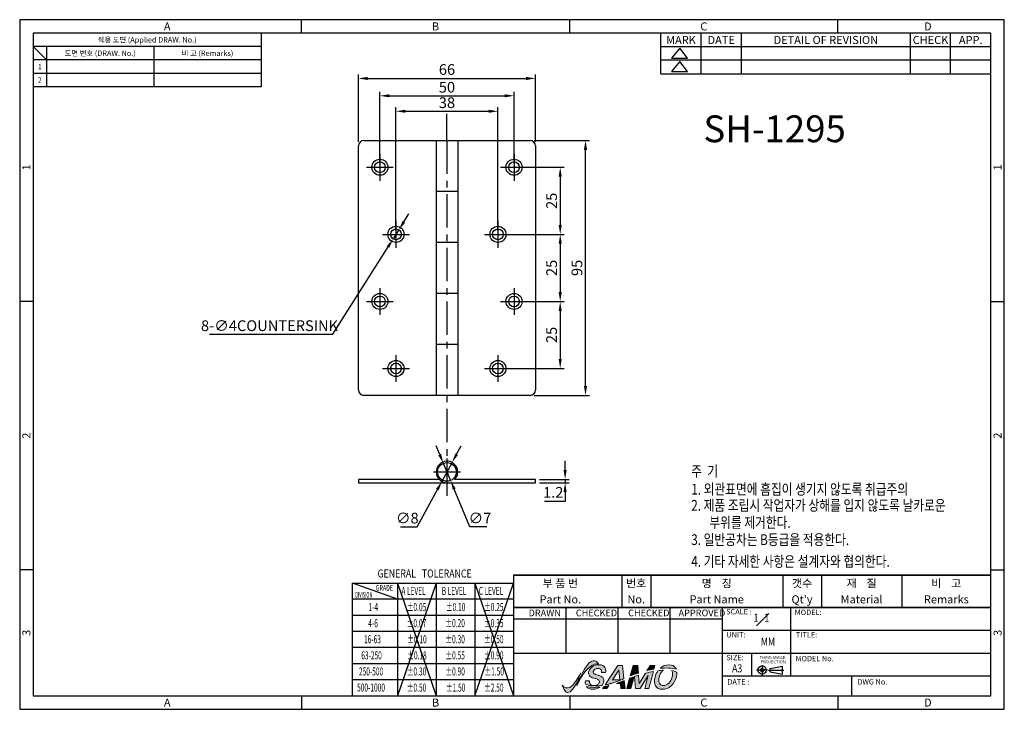
# Model space of a CAD drawing. Extents: x 0 to 367, y 0 to 257.
import ezdxf
from ezdxf.enums import TextEntityAlignment as Align

# ---------------------------------------------------------------- set-up
doc = ezdxf.new("R2010")
doc.units = 0
doc.header["$LTSCALE"] = 10
doc.header["$MEASUREMENT"] = 0
for name, pattern in [('AUSGEZOGEN', [0]), ('CENTER', [2, 1.25, -0.25, 0.25, -0.25]), ('CENTER2', [1.125, 0.75, -0.125, 0.125, -0.125])]:
    doc.linetypes.add(name, pattern=pattern)
doc.layers.get('0').update_dxf_attribs({"linetype": 'CONTINUOUS'})
doc.layers.get('Defpoints').update_dxf_attribs({"linetype": 'CONTINUOUS'})
doc.layers.add('레이어 1', color=7, linetype='CONTINUOUS', lineweight=0)
doc.styles.get("Standard").update_dxf_attribs({"font": 'BareunDotum1.ttf', "width": 0.8})
doc.styles.add('style1', font='gulim.ttc')
doc.styles.add('TXT', font='simplex.shx', dxfattribs={"bigfont": 'whgtxt.shx'})
doc.dimstyles.get("Standard").update_dxf_attribs({"dimtxt": 2.5, "dimasz": 2.5, "dimexe": 1, "dimexo": 1, "dimgap": 0.8, "dimtad": 1, "dimtoh": 1, "dimdec": 4, "dimdsep": 46, "dimtxsty": 'Standard', "dimcen": 0, "dimclrd": 6, "dimclre": 6, "dimazin": 2, "dimtfac": 1, "dimtdec": 4, "dimtmove": 0, "dimatfit": 3, "dimfxl": 1, "dimtolj": 1, "dimtzin": 0, "dimarcsym": 0})

# ---------------------------------------------------------------- blocks, each defined once
blk = doc.blocks.new('*D18')
at = {"color": 6, "lineweight": -2}
for p, q in [((140.26, 178.5), (140.26, 224.37)), ((178.26, 178.5), (178.26, 224.37)), ((143.76, 222.87), (174.76, 222.87))]:
    blk.add_line(p, q, dxfattribs=at)
at = {"color": 6}
for points in [[(143.76, 223.45), (143.76, 222.29), (140.26, 222.87)], [(174.76, 223.45), (174.76, 222.29), (178.26, 222.87)]]:
    blk.add_solid(points, dxfattribs=at)
at = {"layer": 'Defpoints', "color": 0}
for p in [(178.26, 222.87), (140.26, 177), (178.26, 177)]:
    blk.add_point(p, dxfattribs=at)
at = {"color": 0, "insert": (159.26, 226.07), "char_height": 4, "attachment_point": 5}
blk.add_mtext('\\A1;38', dxfattribs=at)
blk = doc.blocks.new('_DotSmall')
at = {"color": 0, "linetype": 'ByBlock', "const_width": 0.5}
blk.add_lwpolyline([(-0.0625, 0, 1), (0.0625, 0, 1)], format="xyb", close=True, dxfattribs=at)
blk = doc.blocks.new('*D19')
at = {"color": 6, "lineweight": -2}
for p, q in [((134.26, 203.5), (134.26, 230.14)), ((137.76, 228.64), (180.76, 228.64)), ((184.26, 203.5), (184.26, 230.14))]:
    blk.add_line(p, q, dxfattribs=at)
at = {"color": 6}
for points in [[(137.76, 229.23), (137.76, 228.06), (134.26, 228.64)], [(180.76, 229.23), (180.76, 228.06), (184.26, 228.64)]]:
    blk.add_solid(points, dxfattribs=at)
at = {"layer": 'Defpoints', "color": 0}
for p in [(184.26, 228.64), (134.26, 202), (184.26, 202)]:
    blk.add_point(p, dxfattribs=at)
at = {"color": 0, "insert": (159.26, 231.84), "char_height": 4, "attachment_point": 5}
blk.add_mtext('\\A1;50', dxfattribs=at)
blk = doc.blocks.new('*D20')
at = {"color": 6, "lineweight": -2}
for p, q in [((126.26, 211.5), (126.26, 236.61)), ((129.76, 235.11), (188.76, 235.11)), ((192.26, 211.5), (192.26, 236.61))]:
    blk.add_line(p, q, dxfattribs=at)
at = {"color": 6}
for points in [[(129.76, 235.69), (129.76, 234.52), (126.26, 235.11)], [(188.76, 234.52), (188.76, 235.69), (192.26, 235.11)]]:
    blk.add_solid(points, dxfattribs=at)
at = {"layer": 'Defpoints', "color": 0}
for p in [(192.26, 235.11), (126.26, 210), (192.26, 210)]:
    blk.add_point(p, dxfattribs=at)
at = {"color": 0, "insert": (159.26, 238.44), "char_height": 4, "attachment_point": 5}
blk.add_mtext('\\A1;66', dxfattribs=at)
blk = doc.blocks.new('*D21')
at = {"color": 6, "lineweight": -2}
for p, q in [((185.76, 202), (202.97, 202)), ((201.47, 198.5), (201.47, 180.5)), ((179.76, 177), (202.97, 177))]:
    blk.add_line(p, q, dxfattribs=at)
at = {"color": 6}
for points in [[(200.88, 198.5), (202.05, 198.5), (201.47, 202)], [(200.88, 180.5), (202.05, 180.5), (201.47, 177)]]:
    blk.add_solid(points, dxfattribs=at)
at = {"layer": 'Defpoints', "color": 0}
for p in [(184.26, 202), (178.26, 177), (201.47, 177)]:
    blk.add_point(p, dxfattribs=at)
at = {"color": 0, "insert": (198.27, 189.5), "char_height": 4, "attachment_point": 5, "rotation": 90}
blk.add_mtext('\\A1;25', dxfattribs=at)
blk = doc.blocks.new('*D22')
at = {"color": 6, "lineweight": -2}
for p, q in [((179.76, 177), (202.97, 177)), ((201.47, 173.5), (201.47, 155.5)), ((185.76, 152), (202.97, 152))]:
    blk.add_line(p, q, dxfattribs=at)
at = {"color": 6}
for points in [[(200.88, 173.5), (202.05, 173.5), (201.47, 177)], [(200.88, 155.5), (202.05, 155.5), (201.47, 152)]]:
    blk.add_solid(points, dxfattribs=at)
at = {"layer": 'Defpoints', "color": 0}
for p in [(178.26, 177), (184.26, 152), (201.47, 152)]:
    blk.add_point(p, dxfattribs=at)
at = {"color": 0, "insert": (198.27, 164.5), "char_height": 4, "attachment_point": 5, "rotation": 90}
blk.add_mtext('\\A1;25', dxfattribs=at)
blk = doc.blocks.new('*D23')
at = {"color": 6, "lineweight": -2}
for p, q in [((185.76, 152), (202.96, 152)), ((201.46, 148.5), (201.46, 130.5)), ((179.76, 127), (202.96, 127))]:
    blk.add_line(p, q, dxfattribs=at)
at = {"color": 6}
for points in [[(200.88, 148.5), (202.05, 148.5), (201.46, 152)], [(200.88, 130.5), (202.05, 130.5), (201.46, 127)]]:
    blk.add_solid(points, dxfattribs=at)
at = {"layer": 'Defpoints', "color": 0}
for p in [(184.26, 152), (178.26, 127), (201.46, 127)]:
    blk.add_point(p, dxfattribs=at)
at = {"color": 0, "insert": (198.26, 139.5), "char_height": 4, "attachment_point": 5, "rotation": 90}
blk.add_mtext('\\A1;25', dxfattribs=at)
blk = doc.blocks.new('*D24')
at = {"color": 6, "lineweight": -2}
for p, q in [((191.76, 212), (212.39, 212)), ((210.89, 120.5), (210.89, 208.5)), ((191.76, 117), (212.39, 117))]:
    blk.add_line(p, q, dxfattribs=at)
at = {"color": 6}
for points in [[(210.31, 208.5), (211.48, 208.5), (210.89, 212)], [(210.31, 120.5), (211.48, 120.5), (210.89, 117)]]:
    blk.add_solid(points, dxfattribs=at)
at = {"layer": 'Defpoints', "color": 0}
for p in [(190.26, 212), (210.89, 212), (190.26, 117)]:
    blk.add_point(p, dxfattribs=at)
at = {"color": 0, "insert": (207.69, 164.5), "char_height": 4, "attachment_point": 5, "rotation": 90}
blk.add_mtext('\\A1;95', dxfattribs=at)
blk = doc.blocks.new('*D25')
at = {"color": 6, "lineweight": -2}
for p, q in [((203.3, 89.16), (203.3, 92.66)), ((193.76, 85.66), (204.8, 85.66)), ((193.76, 84.46), (204.8, 84.46)), ((203.3, 85.66), (203.3, 84.46)), ((203.3, 80.96), (203.3, 77.46)), ((203.3, 77.46), (195.65, 77.46))]:
    blk.add_line(p, q, dxfattribs=at)
at = {"color": 6}
for points in [[(202.71, 89.16), (203.88, 89.16), (203.3, 85.66)], [(203.88, 80.96), (202.71, 80.96), (203.3, 84.46)]]:
    blk.add_solid(points, dxfattribs=at)
at = {"layer": 'Defpoints', "color": 0}
for p in [(192.26, 85.66), (192.26, 84.46), (203.3, 84.46)]:
    blk.add_point(p, dxfattribs=at)
at = {"color": 0, "insert": (198.88, 80.85), "char_height": 4, "attachment_point": 5}
blk.add_mtext('\\A1;1.2', dxfattribs=at)
blk = doc.blocks.new('*D26')
at = {"color": 6, "lineweight": -2}
for p, q in [((162.84, 95.05), (164.51, 98.13)), ((161.17, 91.98), (157.35, 84.95)), ((148.18, 68.06), (155.68, 81.87)), ((141.96, 68.06), (148.18, 68.06))]:
    blk.add_line(p, q, dxfattribs=at)
at = {"color": 6}
for points in [[(162.33, 95.33), (163.35, 94.78), (161.17, 91.98)], [(155.17, 82.15), (156.19, 81.59), (157.35, 84.95)]]:
    blk.add_solid(points, dxfattribs=at)
at = {"layer": 'Defpoints', "color": 0}
for p in [(161.17, 91.98), (157.35, 84.95)]:
    blk.add_point(p, dxfattribs=at)
at = {"color": 0, "insert": (144.47, 71.26), "char_height": 4, "attachment_point": 5}
blk.add_mtext('\\A1;∅8', dxfattribs=at)
blk = doc.blocks.new('*D27')
at = {"color": 6, "lineweight": -2}
for p, q in [((156.55, 94.92), (155.19, 98.14)), ((157.9, 91.69), (160.62, 85.24)), ((167.83, 68.06), (161.97, 82.01)), ((174.06, 68.06), (167.83, 68.06))]:
    blk.add_line(p, q, dxfattribs=at)
at = {"color": 6}
for points in [[(157.09, 95.14), (156.01, 94.69), (157.9, 91.69)], [(162.51, 82.23), (161.43, 81.78), (160.62, 85.24)]]:
    blk.add_solid(points, dxfattribs=at)
at = {"layer": 'Defpoints', "color": 0}
for p in [(157.9, 91.69), (160.62, 85.24)]:
    blk.add_point(p, dxfattribs=at)
at = {"color": 0, "insert": (171.55, 71.26), "char_height": 4, "attachment_point": 5}
blk.add_mtext('\\A1;∅7', dxfattribs=at)
blk = doc.blocks.new('*D28')
at = {"color": 6, "lineweight": -2}
for p, q in [((143.2, 181.65), (145.07, 184.61)), ((141.33, 178.69), (139.19, 175.31)), ((116.73, 139.76), (137.32, 172.35)), ((70.73, 139.76), (116.73, 139.76))]:
    blk.add_line(p, q, dxfattribs=at)
at = {"color": 6}
for points in [[(142.7, 181.96), (143.69, 181.34), (141.33, 178.69)], [(136.83, 172.66), (137.82, 172.04), (139.19, 175.31)]]:
    blk.add_solid(points, dxfattribs=at)
at = {"layer": 'Defpoints', "color": 0}
for p in [(141.33, 178.69), (139.19, 175.31)]:
    blk.add_point(p, dxfattribs=at)
at = {"color": 0, "insert": (93.13, 142.96), "char_height": 4, "attachment_point": 5}
blk.add_mtext('\\A1;8-∅4COUNTERSINK', dxfattribs=at)
blk = doc.blocks.new('Block_1')
at = {"layer": '레이어 1'}
h = blk.add_hatch(color=253, dxfattribs=at)
h.dxf.hatch_style = 2
edge = h.paths.add_edge_path()
edge.add_spline(control_points=[(89.03, -153.11), (89.03, -153.11), (91.34, -146.85), (93.62, -144.67), (95.89, -142.49), (97.05, -144.73), (97.13, -144.95), (97.13, -144.95), (93.38, -143.76), (89.03, -153.11)], knot_values=[0, 0, 0, 0, 1, 1, 1, 2, 2, 2, 3, 3, 3, 3], degree=3, periodic=0)
h = blk.add_hatch(color=253, dxfattribs=at)
h.dxf.hatch_style = 2
edge = h.paths.add_edge_path()
edge.add_spline(control_points=[(83.67, -152.86), (83.67, -152.86), (84.47, -154.1), (85.88, -153.86), (87.29, -153.61), (88.99, -151.43), (90.53, -148.21), (90.53, -148.21), (88.2, -155.66), (85.69, -155.62), (85.69, -155.62), (84.49, -155.78), (83.67, -152.86)], knot_values=[0, 0, 0, 0, 1, 1, 1, 2, 2, 2, 3, 3, 3, 4, 4, 4, 4], degree=3, periodic=0)
for points, knots in [([(89.03, -153.11), (89.03, -153.11), (91.34, -146.85), (93.62, -144.67), (95.89, -142.49), (97.05, -144.73), (97.13, -144.95), (97.13, -144.95), (93.38, -143.76), (89.03, -153.11)], [0, 0, 0, 0, 1, 1, 1, 2, 2, 2, 3, 3, 3, 3]), ([(83.67, -152.86), (83.67, -152.86), (84.47, -154.1), (85.88, -153.86), (87.29, -153.61), (88.99, -151.43), (90.53, -148.21), (90.53, -148.21), (88.2, -155.66), (85.69, -155.62), (85.69, -155.62), (84.49, -155.78), (83.67, -152.86)], [0, 0, 0, 0, 1, 1, 1, 2, 2, 2, 3, 3, 3, 4, 4, 4, 4])]:
    blk.add_open_spline(points, degree=3, knots=knots, dxfattribs=at)
blk = doc.blocks.new('Block_2')
at = {"layer": '레이어 1'}
h = blk.add_hatch(color=253, dxfattribs=at)
h.dxf.hatch_style = 2
edge = h.paths.add_edge_path()
edge.add_spline(control_points=[(107.76, -154.14), (107.76, -154.14), (109.25, -154.14), (109.25, -154.14), (109.25, -154.14), (110.42, -149.7), (110.42, -149.7), (109.89, -149.88), (109.34, -150.06), (108.78, -150.27), (108.78, -150.27), (107.76, -154.14), (107.76, -154.14)], knot_values=[0, 0, 0, 0, 1, 1, 1, 2, 2, 2, 3, 3, 3, 4, 4, 4, 4], degree=3, periodic=0)
h = blk.add_hatch(color=253, dxfattribs=at)
h.dxf.hatch_style = 2
edge = h.paths.add_edge_path()
edge.add_spline(control_points=[(112.36, -152.23), (112.36, -152.23), (112.13, -149.15), (112.13, -149.15), (111.63, -149.3), (111.1, -149.47), (110.56, -149.65), (110.56, -149.65), (110.97, -154.15), (110.97, -154.15), (110.97, -154.15), (112.72, -154.15), (112.72, -154.15), (112.72, -154.15), (115.73, -149.25), (115.73, -149.25), (115.73, -149.25), (114.44, -154.14), (114.44, -154.14), (114.44, -154.14), (115.94, -154.14), (115.94, -154.14), (115.94, -154.14), (117.61, -147.75), (117.61, -147.75), (116.7, -147.93), (115.71, -148.15), (114.63, -148.43), (114.63, -148.43), (112.36, -152.23), (112.36, -152.23)], knot_values=[0, 0, 0, 0, 1, 1, 1, 2, 2, 2, 3, 3, 3, 4, 4, 4, 5, 5, 5, 6, 6, 6, 7, 7, 7, 8, 8, 8, 9, 9, 9, 10, 10, 10, 10], degree=3, periodic=0)
h = blk.add_hatch(color=253, dxfattribs=at)
h.dxf.hatch_style = 2
edge = h.paths.add_edge_path()
edge.add_spline(control_points=[(124.55, -147.56), (124.82, -148.16), (124.83, -148.91), (124.59, -149.82), (124.35, -150.75), (123.93, -151.52), (123.35, -152.11), (122.76, -152.71), (122.1, -153.01), (121.37, -153.01), (120.62, -153.01), (120.12, -152.71), (119.85, -152.11), (119.59, -151.52), (119.58, -150.75), (119.83, -149.82), (120.07, -148.91), (120.48, -148.16), (121.05, -147.56), (121.15, -147.46), (121.26, -147.37), (121.37, -147.28), (120.75, -147.31), (120.07, -147.37), (119.33, -147.47), (118.83, -148.15), (118.46, -148.93), (118.23, -149.82), (117.87, -151.17), (117.95, -152.27), (118.44, -153.12), (118.94, -153.96), (119.79, -154.39), (121, -154.39), (122.22, -154.39), (123.29, -153.96), (124.23, -153.12), (125.17, -152.27), (125.82, -151.17), (126.18, -149.82), (126.35, -149.18), (126.42, -148.59), (126.39, -148.06), (125.96, -147.82), (125.34, -147.59), (124.48, -147.43), (124.5, -147.48), (124.53, -147.52), (124.55, -147.56)], knot_values=[0, 0, 0, 0, 1, 1, 1, 2, 2, 2, 3, 3, 3, 4, 4, 4, 5, 5, 5, 6, 6, 6, 7, 7, 7, 8, 8, 8, 9, 9, 9, 10, 10, 10, 11, 11, 11, 12, 12, 12, 13, 13, 13, 14, 14, 14, 15, 15, 15, 16, 16, 16, 16], degree=3, periodic=0)
h = blk.add_hatch(color=253, dxfattribs=at)
h.dxf.hatch_style = 2
edge = h.paths.add_edge_path()
edge.add_spline(control_points=[(92.65, -153.32), (92.66, -153.33), (92.67, -153.35), (92.68, -153.37), (93.14, -154.07), (93.92, -154.41), (95.02, -154.41), (96.03, -154.41), (96.9, -154.17), (97.61, -153.67), (97.65, -153.64), (97.7, -153.6), (97.74, -153.57), (96.01, -153.75), (94.25, -153.72), (92.65, -153.32)], knot_values=[0, 0, 0, 0, 1, 1, 1, 2, 2, 2, 3, 3, 3, 4, 4, 4, 5, 5, 5, 5], degree=3, periodic=0)
h = blk.add_hatch(color=253, dxfattribs=at)
h.dxf.hatch_style = 2
edge = h.paths.add_edge_path()
edge.add_spline(control_points=[(98.72, -154.16), (98.72, -154.16), (100.27, -154.16), (100.27, -154.16), (100.27, -154.16), (101.02, -152.99), (101.02, -152.99), (100.44, -153.13), (99.84, -153.26), (99.23, -153.36), (99.23, -153.36), (98.72, -154.16), (98.72, -154.16)], knot_values=[0, 0, 0, 0, 1, 1, 1, 2, 2, 2, 3, 3, 3, 4, 4, 4, 4], degree=3, periodic=0)
h = blk.add_hatch(color=253, dxfattribs=at)
h.dxf.hatch_style = 2
edge = h.paths.add_edge_path()
edge.add_spline(control_points=[(105.31, -152.19), (105.31, -152.19), (105.54, -154.15), (105.54, -154.15), (105.54, -154.15), (107.12, -154.15), (107.12, -154.15), (107.12, -154.15), (106.75, -151.09), (106.75, -151.09), (106.06, -151.38), (105.04, -151.79), (103.83, -152.19), (103.83, -152.19), (105.31, -152.19), (105.31, -152.19)], knot_values=[0, 0, 0, 0, 1, 1, 1, 2, 2, 2, 3, 3, 3, 4, 4, 4, 5, 5, 5, 5], degree=3, periodic=0)
for points, knots in [([(107.76, -154.14), (107.76, -154.14), (109.25, -154.14), (109.25, -154.14), (109.25, -154.14), (110.42, -149.7), (110.42, -149.7), (109.89, -149.88), (109.34, -150.06), (108.78, -150.27), (108.78, -150.27), (107.76, -154.14), (107.76, -154.14)], [0, 0, 0, 0, 1, 1, 1, 2, 2, 2, 3, 3, 3, 4, 4, 4, 4]), ([(112.36, -152.23), (112.36, -152.23), (112.13, -149.15), (112.13, -149.15), (111.63, -149.3), (111.1, -149.47), (110.56, -149.65), (110.56, -149.65), (110.97, -154.15), (110.97, -154.15), (110.97, -154.15), (112.72, -154.15), (112.72, -154.15), (112.72, -154.15), (115.73, -149.25), (115.73, -149.25), (115.73, -149.25), (114.44, -154.14), (114.44, -154.14), (114.44, -154.14), (115.94, -154.14), (115.94, -154.14), (115.94, -154.14), (117.61, -147.75), (117.61, -147.75), (116.7, -147.93), (115.71, -148.15), (114.63, -148.43), (114.63, -148.43), (112.36, -152.23), (112.36, -152.23)], [0, 0, 0, 0, 1, 1, 1, 2, 2, 2, 3, 3, 3, 4, 4, 4, 5, 5, 5, 6, 6, 6, 7, 7, 7, 8, 8, 8, 9, 9, 9, 10, 10, 10, 10]), ([(124.55, -147.56), (124.82, -148.16), (124.83, -148.91), (124.59, -149.82), (124.35, -150.75), (123.93, -151.52), (123.35, -152.11), (122.76, -152.71), (122.1, -153.01), (121.37, -153.01), (120.62, -153.01), (120.12, -152.71), (119.85, -152.11), (119.59, -151.52), (119.58, -150.75), (119.83, -149.82), (120.07, -148.91), (120.48, -148.16), (121.05, -147.56), (121.15, -147.46), (121.26, -147.37), (121.37, -147.28), (120.75, -147.31), (120.07, -147.37), (119.33, -147.47), (118.83, -148.15), (118.46, -148.93), (118.23, -149.82), (117.87, -151.17), (117.95, -152.27), (118.44, -153.12), (118.94, -153.96), (119.79, -154.39), (121, -154.39), (122.22, -154.39), (123.29, -153.96), (124.23, -153.12), (125.17, -152.27), (125.82, -151.17), (126.18, -149.82), (126.35, -149.18), (126.42, -148.59), (126.39, -148.06), (125.96, -147.82), (125.34, -147.59), (124.48, -147.43), (124.5, -147.48), (124.53, -147.52), (124.55, -147.56)], [0, 0, 0, 0, 1, 1, 1, 2, 2, 2, 3, 3, 3, 4, 4, 4, 5, 5, 5, 6, 6, 6, 7, 7, 7, 8, 8, 8, 9, 9, 9, 10, 10, 10, 11, 11, 11, 12, 12, 12, 13, 13, 13, 14, 14, 14, 15, 15, 15, 16, 16, 16, 16]), ([(92.65, -153.32), (92.66, -153.33), (92.67, -153.35), (92.68, -153.37), (93.14, -154.07), (93.92, -154.41), (95.02, -154.41), (96.03, -154.41), (96.9, -154.17), (97.61, -153.67), (97.65, -153.64), (97.7, -153.6), (97.74, -153.57), (96.01, -153.75), (94.25, -153.72), (92.65, -153.32)], [0, 0, 0, 0, 1, 1, 1, 2, 2, 2, 3, 3, 3, 4, 4, 4, 5, 5, 5, 5]), ([(98.72, -154.16), (98.72, -154.16), (100.27, -154.16), (100.27, -154.16), (100.27, -154.16), (101.02, -152.99), (101.02, -152.99), (100.44, -153.13), (99.84, -153.26), (99.23, -153.36), (99.23, -153.36), (98.72, -154.16), (98.72, -154.16)], [0, 0, 0, 0, 1, 1, 1, 2, 2, 2, 3, 3, 3, 4, 4, 4, 4]), ([(105.31, -152.19), (105.31, -152.19), (105.54, -154.15), (105.54, -154.15), (105.54, -154.15), (107.12, -154.15), (107.12, -154.15), (107.12, -154.15), (106.75, -151.09), (106.75, -151.09), (106.06, -151.38), (105.04, -151.79), (103.83, -152.19), (103.83, -152.19), (105.31, -152.19), (105.31, -152.19)], [0, 0, 0, 0, 1, 1, 1, 2, 2, 2, 3, 3, 3, 4, 4, 4, 5, 5, 5, 5])]:
    blk.add_open_spline(points, degree=3, knots=knots, dxfattribs=at)
blk = doc.blocks.new('Block_3')
at = {"layer": '레이어 1'}
h = blk.add_hatch(color=253, dxfattribs=at)
h.dxf.hatch_style = 2
edge = h.paths.add_edge_path()
edge.add_spline(control_points=[(98.41, -152.96), (98.68, -152.65), (98.88, -152.31), (99.01, -151.96), (99.2, -151.42), (99.22, -150.95), (99.06, -150.56), (98.9, -150.16), (98.64, -149.86), (98.29, -149.65), (97.88, -149.41), (97.47, -149.24), (97.05, -149.14), (96.62, -149.04), (96.27, -148.94), (95.99, -148.83), (95.73, -148.72), (95.51, -148.58), (95.32, -148.41), (95.13, -148.24), (95.09, -148.01), (95.19, -147.71), (95.27, -147.46), (95.45, -147.22), (95.72, -147), (96, -146.78), (96.42, -146.66), (97, -146.66), (97.57, -146.66), (97.95, -146.81), (98.14, -147.11), (98.33, -147.4), (98.38, -147.74), (98.28, -148.13), (98.28, -148.13), (99.76, -148.13), (99.76, -148.13), (99.93, -147.62), (99.87, -147.02), (99.57, -146.31), (99.26, -145.61), (98.52, -145.26), (97.35, -145.26), (96.31, -145.26), (95.47, -145.51), (94.83, -146.02), (94.2, -146.54), (93.79, -147.06), (93.61, -147.61), (93.41, -148.19), (93.42, -148.68), (93.63, -149.07), (93.84, -149.46), (94.2, -149.76), (94.69, -149.98), (95.09, -150.17), (95.48, -150.3), (95.88, -150.37), (96.27, -150.43), (96.62, -150.57), (96.95, -150.76), (97.19, -150.88), (97.36, -151.04), (97.45, -151.25), (97.55, -151.45), (97.53, -151.69), (97.4, -151.97), (97.25, -152.28), (97, -152.53), (96.67, -152.72), (96.34, -152.91), (95.91, -153.01), (95.39, -153.01), (94.82, -153.01), (94.38, -152.83), (94.08, -152.48), (93.78, -152.13), (93.69, -151.71), (93.82, -151.22), (93.82, -151.22), (92.34, -151.22), (92.34, -151.22), (92.2, -151.66), (92.19, -152.1), (92.3, -152.52), (93.35, -152.9), (95.36, -153.36), (98.41, -152.96)], knot_values=[0, 0, 0, 0, 1, 1, 1, 2, 2, 2, 3, 3, 3, 4, 4, 4, 5, 5, 5, 6, 6, 6, 7, 7, 7, 8, 8, 8, 9, 9, 9, 10, 10, 10, 11, 11, 11, 12, 12, 12, 13, 13, 13, 14, 14, 14, 15, 15, 15, 16, 16, 16, 17, 17, 17, 18, 18, 18, 19, 19, 19, 20, 20, 20, 21, 21, 21, 22, 22, 22, 23, 23, 23, 24, 24, 24, 25, 25, 25, 26, 26, 26, 27, 27, 27, 28, 28, 28, 29, 29, 29, 29], degree=3, periodic=0)
h = blk.add_hatch(color=253, dxfattribs=at)
h.dxf.hatch_style = 2
edge = h.paths.add_edge_path()
edge.add_spline(control_points=[(104.74, -147.25), (104.74, -147.25), (105.14, -150.82), (105.14, -150.82), (105.14, -150.82), (102.43, -150.82), (102.43, -150.82), (102.43, -150.82), (104.74, -147.25), (104.74, -147.25)], knot_values=[0, 0, 0, 0, 1, 1, 1, 2, 2, 2, 3, 3, 3, 3], degree=3, periodic=0)
edge = h.paths.add_edge_path()
edge.add_spline(control_points=[(101.54, -152.19), (101.54, -152.19), (101.98, -152.19), (101.98, -152.19), (103.39, -151.77), (104.95, -151.2), (106.67, -150.41), (106.67, -150.41), (106.07, -145.48), (106.07, -145.48), (106.07, -145.48), (104.33, -145.48), (104.33, -145.48), (104.33, -145.48), (99.62, -152.76), (99.62, -152.76), (100.19, -152.65), (100.8, -152.51), (101.44, -152.34), (101.44, -152.34), (101.54, -152.19), (101.54, -152.19)], knot_values=[0, 0, 0, 0, 1, 1, 1, 2, 2, 2, 3, 3, 3, 4, 4, 4, 5, 5, 5, 6, 6, 6, 7, 7, 7, 7], degree=3, periodic=0)
h = blk.add_hatch(color=253, dxfattribs=at)
h.dxf.hatch_style = 2
edge = h.paths.add_edge_path()
edge.add_spline(control_points=[(111.85, -145.49), (111.85, -145.49), (110.04, -145.49), (110.04, -145.49), (110.04, -145.49), (109, -149.44), (109, -149.44), (109.82, -149.12), (110.87, -148.74), (112.07, -148.36), (112.07, -148.36), (111.85, -145.49), (111.85, -145.49)], knot_values=[0, 0, 0, 0, 1, 1, 1, 2, 2, 2, 3, 3, 3, 4, 4, 4, 4], degree=3, periodic=0)
h = blk.add_hatch(color=253, dxfattribs=at)
h.dxf.hatch_style = 2
edge = h.paths.add_edge_path()
edge.add_spline(control_points=[(118.2, -145.49), (118.2, -145.49), (116.39, -145.49), (116.39, -145.49), (116.39, -145.49), (115.21, -147.47), (115.21, -147.47), (116.06, -147.26), (116.94, -147.07), (117.83, -146.91), (117.83, -146.91), (118.2, -145.49), (118.2, -145.49)], knot_values=[0, 0, 0, 0, 1, 1, 1, 2, 2, 2, 3, 3, 3, 4, 4, 4, 4], degree=3, periodic=0)
h = blk.add_hatch(color=253, dxfattribs=at)
h.dxf.hatch_style = 2
edge = h.paths.add_edge_path()
edge.add_spline(control_points=[(126.14, -146.88), (126.09, -146.76), (126.03, -146.65), (125.97, -146.54), (125.47, -145.69), (124.62, -145.27), (123.41, -145.27), (122.2, -145.27), (121.12, -145.69), (120.18, -146.54), (120.16, -146.55), (120.15, -146.57), (120.13, -146.58), (122.25, -146.37), (124.33, -146.4), (126.14, -146.88)], knot_values=[0, 0, 0, 0, 1, 1, 1, 2, 2, 2, 3, 3, 3, 4, 4, 4, 5, 5, 5, 5], degree=3, periodic=0)
for points, knots in [([(98.41, -152.96), (98.68, -152.65), (98.88, -152.31), (99.01, -151.96), (99.2, -151.42), (99.22, -150.95), (99.06, -150.56), (98.9, -150.16), (98.64, -149.86), (98.29, -149.65), (97.88, -149.41), (97.47, -149.24), (97.05, -149.14), (96.62, -149.04), (96.27, -148.94), (95.99, -148.83), (95.73, -148.72), (95.51, -148.58), (95.32, -148.41), (95.13, -148.24), (95.09, -148.01), (95.19, -147.71), (95.27, -147.46), (95.45, -147.22), (95.72, -147), (96, -146.78), (96.42, -146.66), (97, -146.66), (97.57, -146.66), (97.95, -146.81), (98.14, -147.11), (98.33, -147.4), (98.38, -147.74), (98.28, -148.13), (98.28, -148.13), (99.76, -148.13), (99.76, -148.13), (99.93, -147.62), (99.87, -147.02), (99.57, -146.31), (99.26, -145.61), (98.52, -145.26), (97.35, -145.26), (96.31, -145.26), (95.47, -145.51), (94.83, -146.02), (94.2, -146.54), (93.79, -147.06), (93.61, -147.61), (93.41, -148.19), (93.42, -148.68), (93.63, -149.07), (93.84, -149.46), (94.2, -149.76), (94.69, -149.98), (95.09, -150.17), (95.48, -150.3), (95.88, -150.37), (96.27, -150.43), (96.62, -150.57), (96.95, -150.76), (97.19, -150.88), (97.36, -151.04), (97.45, -151.25), (97.55, -151.45), (97.53, -151.69), (97.4, -151.97), (97.25, -152.28), (97, -152.53), (96.67, -152.72), (96.34, -152.91), (95.91, -153.01), (95.39, -153.01), (94.82, -153.01), (94.38, -152.83), (94.08, -152.48), (93.78, -152.13), (93.69, -151.71), (93.82, -151.22), (93.82, -151.22), (92.34, -151.22), (92.34, -151.22), (92.2, -151.66), (92.19, -152.1), (92.3, -152.52), (93.35, -152.9), (95.36, -153.36), (98.41, -152.96)], [0, 0, 0, 0, 1, 1, 1, 2, 2, 2, 3, 3, 3, 4, 4, 4, 5, 5, 5, 6, 6, 6, 7, 7, 7, 8, 8, 8, 9, 9, 9, 10, 10, 10, 11, 11, 11, 12, 12, 12, 13, 13, 13, 14, 14, 14, 15, 15, 15, 16, 16, 16, 17, 17, 17, 18, 18, 18, 19, 19, 19, 20, 20, 20, 21, 21, 21, 22, 22, 22, 23, 23, 23, 24, 24, 24, 25, 25, 25, 26, 26, 26, 27, 27, 27, 28, 28, 28, 29, 29, 29, 29]), ([(101.54, -152.19), (101.54, -152.19), (101.98, -152.19), (101.98, -152.19), (103.39, -151.77), (104.95, -151.2), (106.67, -150.41), (106.67, -150.41), (106.07, -145.48), (106.07, -145.48), (106.07, -145.48), (104.33, -145.48), (104.33, -145.48), (104.33, -145.48), (99.62, -152.76), (99.62, -152.76), (100.19, -152.65), (100.8, -152.51), (101.44, -152.34), (101.44, -152.34), (101.54, -152.19), (101.54, -152.19)], [0, 0, 0, 0, 1, 1, 1, 2, 2, 2, 3, 3, 3, 4, 4, 4, 5, 5, 5, 6, 6, 6, 7, 7, 7, 7]), ([(111.85, -145.49), (111.85, -145.49), (110.04, -145.49), (110.04, -145.49), (110.04, -145.49), (109, -149.44), (109, -149.44), (109.82, -149.12), (110.87, -148.74), (112.07, -148.36), (112.07, -148.36), (111.85, -145.49), (111.85, -145.49)], [0, 0, 0, 0, 1, 1, 1, 2, 2, 2, 3, 3, 3, 4, 4, 4, 4]), ([(118.2, -145.49), (118.2, -145.49), (116.39, -145.49), (116.39, -145.49), (116.39, -145.49), (115.21, -147.47), (115.21, -147.47), (116.06, -147.26), (116.94, -147.07), (117.83, -146.91), (117.83, -146.91), (118.2, -145.49), (118.2, -145.49)], [0, 0, 0, 0, 1, 1, 1, 2, 2, 2, 3, 3, 3, 4, 4, 4, 4]), ([(126.14, -146.88), (126.09, -146.76), (126.03, -146.65), (125.97, -146.54), (125.47, -145.69), (124.62, -145.27), (123.41, -145.27), (122.2, -145.27), (121.12, -145.69), (120.18, -146.54), (120.16, -146.55), (120.15, -146.57), (120.13, -146.58), (122.25, -146.37), (124.33, -146.4), (126.14, -146.88)], [0, 0, 0, 0, 1, 1, 1, 2, 2, 2, 3, 3, 3, 4, 4, 4, 5, 5, 5, 5]), ([(104.74, -147.25), (104.74, -147.25), (105.14, -150.82), (105.14, -150.82), (105.14, -150.82), (102.43, -150.82), (102.43, -150.82), (102.43, -150.82), (104.74, -147.25), (104.74, -147.25)], [0, 0, 0, 0, 1, 1, 1, 2, 2, 2, 3, 3, 3, 3])]:
    blk.add_open_spline(points, degree=3, knots=knots, dxfattribs=at)
blk = doc.blocks.new('Block_0')
at = {"layer": '레이어 1'}
for name in ['Block_1', 'Block_3', 'Block_2']:
    blk.add_blockref(name, (0, 0), dxfattribs=at)

msp = doc.modelspace()

# ---------------------------------------------------------------- linework, layer by layer
at = {"color": 3}
for p, q in [((367, 257), (0, 257)), ((0, 257), (0, 0)), ((105, 252), (105, 257)), ((205, 252), (205, 257)), ((305, 252), (305, 257)), ((367, 0), (367, 257)), ((362, 252), (5, 252)), ((5, 252), (5, 5)), ((90, 252), (90, 232)), ((238.984, 236.881), (238.984, 252)), ((253.984, 236.881), (253.984, 252)), ((362, 5), (362, 252)), ((90, 247), (5, 247)), ((10, 242), (5, 247)), ((10, 247), (10, 232)), ((361.984, 246.881), (238.984, 246.881)), ((246.049, 246.379), (242.961, 242.613)), ((248.946, 242.613), (246.049, 246.379)), ((242.961, 242.613), (248.946, 242.613)), ((90, 242), (5, 242)), ((246.049, 241.469), (242.961, 237.703)), ((248.946, 237.703), (246.049, 241.469)), ((238.984, 236.881), (362, 236.881)), ((242.961, 237.703), (248.946, 237.703)), ((90, 232), (5, 232)), ((5, 152), (0, 152)), ((362, 152), (367, 152)), ((5, 52), (0, 52)), ((362, 52), (367, 52)), ((184, 49.975), (362, 49.975)), ((362, 37.975), (184, 37.975)), ((5, 5), (362, 5)), ((105, 5), (105, 0)), ((205, 5), (205, 0)), ((305, 5), (305, 0)), ((0, 0), (367, 0))]:
    msp.add_line(p, q, dxfattribs=at)
at = {"color": 5}
for p, q in [((268.984, 236.881), (268.984, 252)), ((331.984, 236.881), (331.984, 252)), ((346.984, 236.881), (346.984, 252)), ((50, 247), (50, 232)), ((361.984, 241.881), (238.984, 241.881)), ((90, 237), (5, 237)), ((362, 49.975), (184, 49.975)), ((224.4, 49.975), (224.4, 37.975)), ((235.2, 49.975), (235.2, 37.975)), ((284.4, 49.975), (284.4, 37.975)), ((298.8, 49.975), (298.8, 37.975)), ((328.8, 49.975), (328.8, 37.975)), ((140.8, 41), (124, 47)), ((155.2, 47), (140.8, 5)), ((140.8, 47), (155.2, 5)), ((155.2, 47), (155.2, 5)), ((169.6, 47), (169.6, 5)), ((169.6, 47), (184, 5)), ((169.6, 5), (184, 47)), ((203.505, 37.975), (203.505, 20.975)), ((223.005, 37.975), (223.005, 20.975)), ((242.505, 20.975), (242.505, 37.975)), ((287.421, 12.475), (287.421, 37.975)), ((184, 35), (124, 35)), ((184.005, 33.725), (262.005, 33.725)), ((262.005, 29.475), (362, 29.475)), ((184, 29), (124, 29)), ((184, 23), (124, 23)), ((184, 20.975), (362, 20.975)), ((272.731, 20.975), (272.731, 12.475)), ((184, 17), (124, 17)), ((262.005, 12.475), (362, 12.475)), ((310.117, 5), (310.117, 12.475)), ((184, 11), (124, 11))]:
    msp.add_line(p, q, dxfattribs=at)
at = {"color": 1, "linetype": 'CENTER'}
for q in [(159.26, 221.954), (159.26, 77.952)]:
    msp.add_line((159.26, 212.002), q, dxfattribs=at)
at = {"color": 7}
for p, q in [((126.26, 119.002), (126.26, 210.002)), ((128.26, 212.002), (190.26, 212.002)), ((155.26, 212.002), (155.26, 117.002)), ((163.26, 212.002), (163.26, 117.002)), ((192.26, 210.002), (192.26, 119.002)), ((163.26, 193.002), (155.26, 193.002)), ((163.26, 174.002), (155.26, 174.002)), ((163.26, 155.002), (155.26, 155.002)), ((163.26, 136.002), (155.26, 136.002)), ((190.26, 117.002), (128.26, 117.002)), ((156.404, 85.662), (126.26, 85.662)), ((126.26, 85.662), (126.26, 84.462)), ((126.26, 84.462), (159.26, 84.462)), ((159.26, 84.462), (192.26, 84.462)), ((192.26, 85.662), (162.117, 85.662)), ((192.26, 84.462), (192.26, 85.662))]:
    msp.add_line(p, q, dxfattribs=at)
at = {"color": 1}
for p, q in [((134.26, 207.002), (134.26, 197.002)), ((184.26, 207.002), (184.26, 197.002)), ((129.26, 202.002), (139.26, 202.002)), ((179.26, 202.002), (189.26, 202.002)), ((140.26, 182.002), (140.26, 172.002)), ((178.26, 182.002), (178.26, 172.002)), ((135.26, 177.002), (145.26, 177.002)), ((173.26, 177.002), (183.26, 177.002)), ((134.26, 157.002), (134.26, 147.002)), ((184.26, 157.002), (184.26, 147.002)), ((129.26, 152.002), (139.26, 152.002)), ((179.26, 152.002), (189.26, 152.002)), ((140.26, 132.002), (140.26, 122.002)), ((178.26, 132.002), (178.26, 122.002)), ((135.26, 127.002), (145.26, 127.002)), ((173.26, 127.002), (183.26, 127.002)), ((159.26, 93.462), (159.26, 83.462)), ((154.26, 88.462), (164.26, 88.462))]:
    msp.add_line(p, q, dxfattribs=at)
at = {"color": 3, "linetype": 'AUSGEZOGEN'}
for p, q in [((184, 49.975), (184, 5)), ((124, 47), (184, 47)), ((124, 5), (124, 47)), ((140.8, 47), (140.8, 5)), ((184, 47), (184, 5)), ((184, 41), (124, 41)), ((184, 41), (124, 41)), ((184.5, 37.975), (362, 37.975)), ((262.005, 5), (262.005, 37.975))]:
    msp.add_line(p, q, dxfattribs=at)
for p, q in [((274.643, 31.133), (279.247, 35.736)), ((279.747, 15.241), (284.333, 16.129)), ((279.747, 13.948), (279.747, 15.241)), ((284.333, 13.06), (284.333, 16.129)), ((279.747, 13.948), (284.333, 13.06))]:
    msp.add_line(p, q)
at = {"color": 1, "linetype": 'CENTER2'}
for p, q in [((276.729, 16.469), (276.729, 12.769)), ((278.764, 14.619), (274.694, 14.619)), ((279.12, 14.595), (284.849, 14.595))]:
    msp.add_line(p, q, dxfattribs=at)
at = {"color": 7}
for centre, radius in [((134.26, 202.002), 3), ((134.26, 202.002), 2), ((184.26, 202.002), 3), ((184.26, 202.002), 2), ((140.26, 177.002), 3), ((178.26, 177.002), 3), ((140.26, 177.002), 2), ((178.26, 177.002), 2), ((134.26, 152.002), 3), ((184.26, 152.002), 3), ((134.26, 152.002), 2), ((184.26, 152.002), 2), ((140.26, 127.002), 3), ((140.26, 127.002), 2), ((178.26, 127.002), 3), ((178.26, 127.002), 2), ((159.26, 88.462), 3.5)]:
    msp.add_circle(centre, radius, dxfattribs=at)
for radius in [1.534, 0.647]:
    msp.add_circle((276.729, 14.619), radius)
at = {"color": 3}
msp.add_arc((128.26, 210.002), 2, 90, 180, dxfattribs=at)
at = {"color": 7}
for centre, radius, start, end in [((190.26, 210.002), 2, 0, 90), ((128.26, 119.002), 2, 180, 270), ((190.26, 119.002), 2, 270, 0), ((159.26, 88.462), 4, 315.573, 270)]:
    msp.add_arc(centre, radius, start, end, dxfattribs=at)

# ---------------------------------------------------------------- block references
at = {"layer": '레이어 1'}
msp.add_blockref('Block_0', (118.574, 161.856), dxfattribs=at)

# ---------------------------------------------------------------- texts
at = {"color": 3, "style": 'style1'}
for s, height, p in [('A', 3, (55, 254.5)), ('B', 3, (155, 254.5)), ('C', 3, (255, 254.5)), ('D', 3, (338.5, 254.5)), ('적용 도면 (Applied DRAW. No.)', 2, (47.5, 249.5)), ('MARK', 3, (246.484, 249.441)), ('DATE', 3, (261.484, 249.441)), ('DETAIL OF REVISION', 3, (300.484, 249.441)), ('CHECK', 3, (339.484, 249.441)), ('APP.', 3, (354.484, 249.441)), ('도면 번호 (DRAW. No.)', 2, (30, 244.5)), ('비 고 (Remarks)', 2, (70, 244.5)), ('1', 2, (7.5, 239.5)), ('2', 2, (7.5, 234.5)), ('부 품 번', 3, (201.516, 46.975)), ('번호', 3, (229.8, 46.975)), ('명    칭', 3, (259.8, 46.975)), ('갯수', 3, (291.6, 46.975)), ('재    질', 3, (313.8, 46.975)), ('비    고', 3, (345.4, 46.975)), ('Part No.', 3, (201.516, 40.975)), ('No.', 3, (229.8, 40.975)), ('Part Name', 3, (259.8, 40.975)), ("Qt'y", 3, (291.6, 40.975)), ('Material', 3, (313.8, 40.975)), ('Remarks', 3, (345.4, 40.975)), ('A', 3, (55, 2.5)), ('B', 3, (155, 2.5)), ('C', 3, (255, 2.5)), ('D', 3, (338.5, 2.5))]:
    msp.add_text(s, height=height, dxfattribs=at).set_placement(p, align=Align.MIDDLE_CENTER)
for s, p in [('1', (2.5, 202)), ('1', (364.5, 202)), ('2', (2.5, 102)), ('2', (364.5, 102)), ('3', (2.5, 28.5)), ('3', (364.5, 28.5))]:
    msp.add_text(s, height=3, rotation=90, dxfattribs=at).set_placement(p, align=Align.MIDDLE_CENTER)
at = {"width": 0.8}
for s, height, p in [('%%U주  기', 4, (250.312, 86.737)), ('1. 외관표면에 흠집이 생기지 않도록 취급주의', 4, (250.312, 80.019)), ('2. 제품 조립시 작업자가 상해를 입지 않도록 날카로운', 4, (250.312, 74.019)), ('부위를 제거한다.', 4, (257.071, 67.619)), ('3. 일반공차는 B등급을 적용한다.', 4, (250.312, 61.219)), ('4. 기타 자세한 사항은 설계자와 협의한다.', 4, (250.312, 53.104)), ('1   1', 3, (273.521, 32.613)), ('MM', 3, (276.247, 23.699))]:
    msp.add_text(s, height=height, dxfattribs=at).set_placement(p)
at = {"color": 3, "linetype": 'AUSGEZOGEN', "style": 'TXT'}
for s, height, width, p in [('GENERAL   TOLERANCE', 3, 0.8, (133.385, 49.108)), ('GRADE', 2.14, 0.683721, (132.743, 44.191)), ('A LEVEL', 3, 0.6, (142.298, 42.631)), ('B LEVEL', 3, 0.6, (157.341, 42.631)), ('C LEVEL', 3, 0.6, (171.141, 42.631)), ('DIVISION', 2.1421, 0.518571, (125.084, 41.61)), ('1-4', 3, 0.6, (130.006, 36.611)), ('%%P0.05', 3, 0.6, (144.313, 36.611)), ('%%P0.10', 3, 0.6, (158.884, 36.611)), ('%%P0.25', 3, 0.6, (173.113, 36.611)), ('4-6', 3, 0.6, (129.92, 30.611)), ('%%P0.07', 3, 0.6, (144.313, 30.611)), ('%%P0.20', 3, 0.6, (158.713, 30.611)), ('%%P0.35', 3, 0.6, (173.113, 30.611)), ('16-63', 3, 0.6, (128.335, 24.611)), ('%%P0.10', 3, 0.6, (144.484, 24.611)), ('%%P0.30', 3, 0.6, (158.713, 24.611)), ('%%P0.50', 3, 0.6, (173.113, 24.611)), ('63-250', 3, 0.6, (127.306, 18.611)), ('%%P0.18', 3, 0.6, (144.484, 18.611)), ('%%P0.55', 3, 0.6, (158.713, 18.611)), ('%%P0.90', 3, 0.6, (173.113, 18.611)), ('250-500', 3, 0.6, (126.449, 12.611)), ('%%P0.30', 3, 0.6, (144.313, 12.611)), ('%%P0.90', 3, 0.6, (158.713, 12.611)), ('%%P1.50', 3, 0.6, (173.284, 12.611)), ('500-1000', 3, 0.6, (125.763, 6.611)), ('%%P0.50', 3, 0.6, (144.313, 6.591)), ('%%P1.50', 3, 0.6, (158.884, 6.591)), ('%%P2.50', 3, 0.6, (173.113, 6.591))]:
    msp.add_text(s, height=height, dxfattribs=dict(at, width=width)).set_placement(p)
at = {"color": 3, "style": 'style1'}
for s, height, p in [('DRAWN', 2.5, (189.679, 34.666)), ('CHECKED', 2.5, (207.281, 34.666)), ('CHECKED', 2.5, (226.781, 34.666)), ('APPROVED', 2.5, (245.576, 34.666)), ('MODEL:', 2, (288.88, 35.131)), ('UNIT:', 2, (263.398, 26.785)), ('TITLE:', 2, (289.322, 26.785)), ('SIZE:', 2, (263.398, 18.285)), ('THIRD ANGLE', 1.12, (275.774, 18.711)), ('MODEL No.', 2, (289.198, 17.904)), ('PROJECTION', 1.12, (276.144, 17.152)), ('DATE :', 2, (263.782, 9.236)), ('DWG No.', 2, (312.253, 9.236))]:
    msp.add_text(s, height=height, dxfattribs=at).set_placement(p)
msp.add_text('SCALE : ', height=2, dxfattribs=at).set_placement((268.405, 34.76), align=Align.BOTTOM_CENTER)
at = {"width": 0.8}
msp.add_text('A3', height=3, dxfattribs=at).set_placement((267.433, 15.265), align=Align.MIDDLE_CENTER)
at = {"insert": (254.837, 221.343), "char_height": 10, "width": 88.07904, "attachment_point": 1}
msp.add_mtext('SH-1295', dxfattribs=at)

# ---------------------------------------------------------------- dimensions: what is measured, and where the dimension line sits
at = {"color": 7}
dim = msp.add_linear_dim(base=(192.26, 235.107), p1=(126.26, 210.002), p2=(192.26, 210.002), dimstyle='Standard', override={"dimtxt": 4, "dimasz": 3.5, "dimexe": 1.5, "dimexo": 1.5, "dimgap": 1.2, "dimdec": 2, "dimblk1": 'DotSmall', "dimtdec": 2}, dxfattribs=at)
dim.commit()
dim.dimension.update_dxf_attribs({"geometry": '*D20', "text_midpoint": (159.26, 238.436)})
for base, p1, p2, picture, middle in [((184.26, 228.642), (134.26, 202.002), (184.26, 202.002), '*D19', (159.26, 231.842)), ((178.26, 222.87), (140.26, 177.002), (178.26, 177.002), '*D18', (159.26, 226.07))]:
    dim = msp.add_linear_dim(base=base, p1=p1, p2=p2, dimstyle='Standard', override={"dimtxt": 4, "dimasz": 3.5, "dimexe": 1.5, "dimexo": 1.5, "dimgap": 1.2, "dimdec": 2, "dimblk1": 'DotSmall', "dimtdec": 2})
    dim.commit()
    dim.dimension.update_dxf_attribs({"geometry": picture, "text_midpoint": middle})
for base, p1, p2, picture, middle in [((210.892, 212.002), (190.26, 117.002), (190.26, 212.002), '*D24', (207.692, 164.502)), ((201.466, 177.002), (184.26, 202.002), (178.26, 177.002), '*D21', (198.266, 189.502)), ((201.465, 152.002), (178.26, 177.002), (184.26, 152.002), '*D22', (198.265, 164.502)), ((201.464, 127.002), (184.26, 152.002), (178.26, 127.002), '*D23', (198.264, 139.502))]:
    dim = msp.add_linear_dim(base=base, p1=p1, p2=p2, angle=90, dimstyle='Standard', override={"dimtxt": 4, "dimasz": 3.5, "dimexe": 1.5, "dimexo": 1.5, "dimgap": 1.2, "dimdec": 2, "dimblk1": 'DotSmall', "dimtdec": 2})
    dim.commit()
    dim.dimension.update_dxf_attribs({"geometry": picture, "text_midpoint": middle})
dim = msp.add_diameter_dim_2p(p1=(141.329, 178.693), p2=(139.192, 175.311), text='8-<>COUNTERSINK', dimstyle='Standard', override={"dimtxt": 4, "dimasz": 3.5, "dimexe": 1.5, "dimexo": 1.5, "dimgap": 1.2, "dimdec": 2, "dimblk1": 'DotSmall', "dimtdec": 2})
dim.commit()
dim.dimension.update_dxf_attribs({"geometry": '*D28', "text_midpoint": (93.132, 139.761), "dimtype": 163})
for p1, p2, picture, middle in [((161.169, 91.978), (157.352, 84.947), '*D26', (144.47, 68.059)), ((157.905, 91.689), (160.616, 85.235), '*D27', (171.547, 68.059))]:
    dim = msp.add_diameter_dim_2p(p1=p1, p2=p2, dimstyle='Standard', override={"dimtxt": 4, "dimasz": 3.5, "dimexe": 1.5, "dimexo": 1.5, "dimgap": 1.2, "dimdec": 2, "dimblk1": 'DotSmall', "dimtdec": 2})
    dim.commit()
    dim.dimension.update_dxf_attribs({"geometry": picture, "text_midpoint": middle, "dimtype": 163})
dim = msp.add_linear_dim(base=(203.297, 84.462), p1=(192.26, 85.662), p2=(192.26, 84.462), angle=90, dimstyle='Standard', override={"dimtxt": 4, "dimasz": 3.5, "dimexe": 1.5, "dimexo": 1.5, "dimgap": 1.2, "dimdec": 2, "dimblk1": 'DotSmall', "dimtdec": 2}, dxfattribs=at)
dim.commit()
dim.dimension.update_dxf_attribs({"geometry": '*D25', "text_midpoint": (198.876, 80.854)})

doc.saveas('drawing.dxf')
